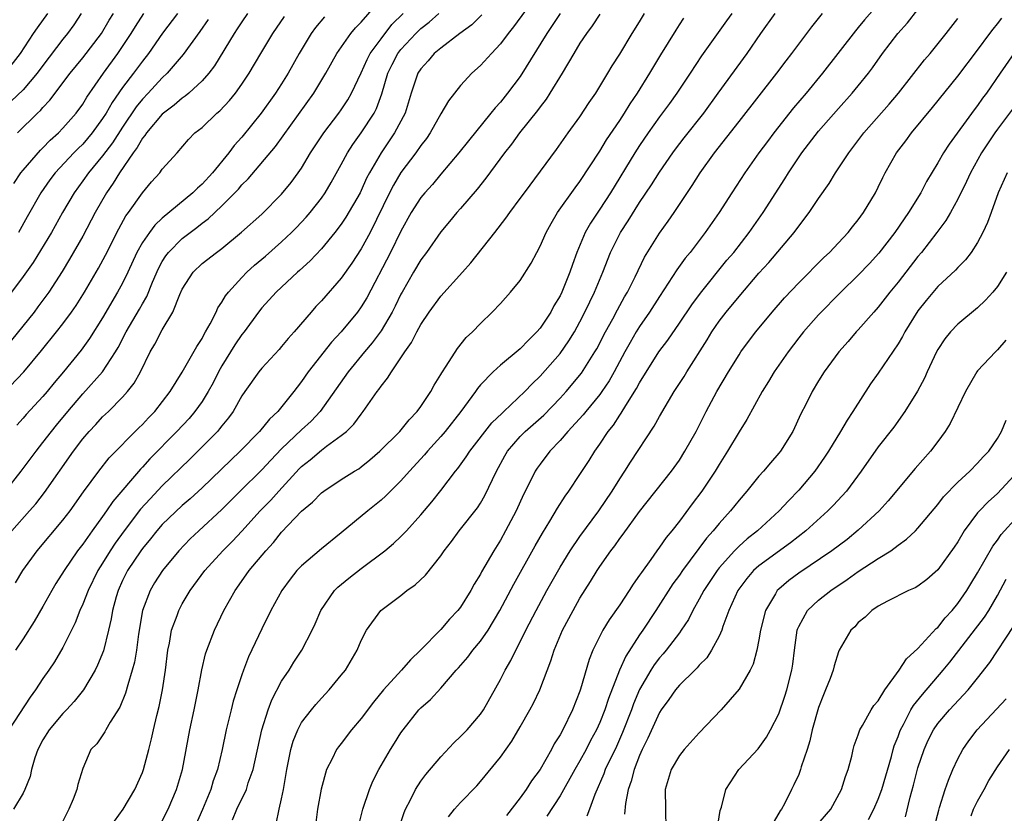
# Model space of a CAD drawing. Units: inches. Extents: x 2631000 to 2634000, y 1437000 to 1440000.
# Drawn here: x 2632535 to 2632634, y 1437131 to 1437210 of the extents above; entities that cross this region are included whole.
import ezdxf

# ---------------------------------------------------------------- set-up
doc = ezdxf.new("R2010")
doc.units = ezdxf.units.IN
doc.header["$MEASUREMENT"] = 0
doc.layers.add('LD26311437_2ft', color=177, linetype='Continuous')

msp = doc.modelspace()

# ---------------------------------------------------------------- linework, layer by layer
at = {"layer": 'LD26311437_2ft'}
for points, elevation in [([(2632533.232, 1437163), (2632534.808, 1437165), (2632536.301, 1437167), (2632537, 1437167.876), (2632537.864, 1437169), (2632538.373, 1437169.627), (2632539.506, 1437171), (2632541, 1437172.768), (2632542.989, 1437175), (2632544.284, 1437177), (2632544.554, 1437177.446), (2632545.378, 1437179), (2632546.718, 1437181.282), (2632547, 1437181.823), (2632547.429, 1437182.571), (2632548.006, 1437184.006), (2632548.609, 1437185.391), (2632549, 1437186.09), (2632549.35, 1437186.65), (2632549.62, 1437187), (2632551, 1437188.387), (2632552.486, 1437189.514), (2632553, 1437189.926), (2632553.626, 1437190.373), (2632555, 1437191.668), (2632556.65, 1437193.35), (2632557, 1437193.772), (2632557.62, 1437194.38), (2632560.374, 1437197.626), (2632564.237, 1437203), (2632565.431, 1437205), (2632566.558, 1437207), (2632567.971, 1437209), (2632568.436, 1437209.563), (2632569, 1437210.158), (2632571.443, 1437213)], 11562), ([(2632586.719, 1437213), (2632584.324, 1437209.676), (2632583.77, 1437209), (2632583, 1437207.965), (2632582.094, 1437207), (2632581, 1437205.787), (2632580.146, 1437205), (2632579, 1437203.767), (2632578.372, 1437203), (2632577.77, 1437202.23), (2632577, 1437200.913), (2632575.927, 1437199), (2632575.554, 1437198.446), (2632575, 1437197.738), (2632574.496, 1437197), (2632573, 1437195.018), (2632572.238, 1437193.762), (2632571.842, 1437193), (2632569.892, 1437189), (2632569, 1437187.363), (2632568.072, 1437185.928), (2632567, 1437184.41), (2632565, 1437182.13), (2632564.453, 1437181.547), (2632563.965, 1437181), (2632562.254, 1437179), (2632561.656, 1437178.344), (2632561, 1437177.529), (2632560.755, 1437177.246), (2632559, 1437175.34), (2632558.719, 1437175), (2632557.295, 1437173), (2632557, 1437172.562), (2632556.136, 1437171), (2632555.653, 1437170.348), (2632555, 1437169.57), (2632554.758, 1437169.242), (2632554.539, 1437169), (2632551.78, 1437166.22), (2632549, 1437163.524), (2632547.768, 1437162.232), (2632546.816, 1437161.184), (2632545.162, 1437159), (2632544.252, 1437157.748), (2632543.764, 1437157), (2632543, 1437155.742), (2632542.528, 1437155), (2632541.53, 1437153), (2632541, 1437151.643), (2632540.695, 1437151), (2632540.235, 1437149.765), (2632539, 1437147.275), (2632538.154, 1437145.846), (2632537.598, 1437145), (2632537, 1437144.146), (2632536.257, 1437143), (2632535.71, 1437142.29), (2632533.569, 1437139)], 11570), ([(2632621.906, 1437213), (2632619.624, 1437210.376), (2632619, 1437209.614), (2632618.713, 1437209.287), (2632615.384, 1437205), (2632613.743, 1437203), (2632612.485, 1437201.515), (2632610.495, 1437199), (2632609.852, 1437198.147), (2632609.003, 1437197), (2632607.59, 1437195), (2632606.278, 1437193), (2632604.994, 1437191), (2632603.599, 1437189), (2632602.071, 1437187), (2632601.593, 1437186.407), (2632600.753, 1437185.247), (2632599.885, 1437183.885), (2632599, 1437182.558), (2632598.014, 1437181), (2632597, 1437179.538), (2632596.667, 1437179), (2632596.053, 1437177.947), (2632595.524, 1437177), (2632594.455, 1437175), (2632593.93, 1437174.07), (2632593.209, 1437173), (2632593, 1437172.711), (2632591.589, 1437171), (2632591.336, 1437170.664), (2632589.794, 1437169), (2632589, 1437168.069), (2632587.973, 1437167), (2632587, 1437165.712), (2632586.705, 1437165.294), (2632586.515, 1437165), (2632586.044, 1437164.044), (2632585.333, 1437162.667), (2632584.574, 1437161), (2632583.521, 1437159), (2632583, 1437158.075), (2632582.326, 1437157), (2632581.117, 1437154.883), (2632581, 1437154.652), (2632580.367, 1437153.633), (2632580.019, 1437153), (2632579, 1437151.337), (2632578.738, 1437151), (2632577.892, 1437150.108), (2632577, 1437149.075), (2632574.968, 1437147), (2632573.957, 1437146.043), (2632573.062, 1437145), (2632571.26, 1437143), (2632570.227, 1437141.772), (2632569, 1437140.135), (2632568.039, 1437139), (2632567, 1437137.609), (2632566.723, 1437137.278), (2632566.52, 1437137), (2632566.091, 1437136.091), (2632565.522, 1437135), (2632564.972, 1437133.028), (2632564.617, 1437131), (2632564.089, 1437127)], 11586), ([(2632537.457, 1437211), (2632536.416, 1437209.585), (2632536.014, 1437209), (2632534.706, 1437207), (2632533.177, 1437205)], 11544), ([(2632540.852, 1437211), (2632540.11, 1437209.89), (2632539.455, 1437209), (2632539, 1437208.429), (2632537, 1437205.792), (2632536.423, 1437205), (2632535, 1437203.355), (2632533.811, 1437202.189)], 11546), ([(2632557.553, 1437211), (2632557, 1437210.189), (2632556.54, 1437209.46), (2632556.228, 1437209), (2632554.245, 1437205.755), (2632553.666, 1437205), (2632553, 1437204.251), (2632551.658, 1437203), (2632551.307, 1437202.693), (2632551, 1437202.494), (2632550.206, 1437201.794), (2632549.133, 1437201), (2632549, 1437200.882), (2632547.402, 1437199), (2632547.253, 1437198.747), (2632547, 1437198.468), (2632546.47, 1437197.53), (2632546.065, 1437197), (2632544.679, 1437195), (2632544.061, 1437193.939), (2632543.4, 1437193), (2632542.263, 1437191), (2632541, 1437188.625), (2632539.682, 1437186.318), (2632538.935, 1437185.065), (2632537.581, 1437183), (2632536.493, 1437181.507), (2632536.1, 1437181), (2632533.838, 1437178.162)], 11556), ([(2632533.882, 1437159), (2632535.647, 1437161), (2632536.269, 1437161.731), (2632537.142, 1437162.858), (2632540.057, 1437167), (2632541, 1437168.24), (2632541.659, 1437169), (2632542.31, 1437169.69), (2632543, 1437170.456), (2632543.575, 1437171), (2632545, 1437172.423), (2632545.509, 1437173), (2632546.16, 1437173.84), (2632546.796, 1437175), (2632547.792, 1437177), (2632548.245, 1437177.755), (2632549, 1437179.205), (2632550.069, 1437181), (2632550.76, 1437182.76), (2632551, 1437183.284), (2632552.095, 1437185), (2632553, 1437185.871), (2632554.44, 1437187), (2632555, 1437187.4), (2632556.981, 1437189.019), (2632559, 1437190.853), (2632561, 1437192.861), (2632561.962, 1437194.038), (2632562.672, 1437195), (2632563, 1437195.477), (2632563.916, 1437197), (2632565.233, 1437199), (2632566.761, 1437201), (2632567, 1437201.336), (2632567.662, 1437202.338), (2632568.037, 1437203), (2632569, 1437205.051), (2632569.596, 1437206.404), (2632569.908, 1437207), (2632571, 1437208.482), (2632572.1, 1437209.9), (2632573.216, 1437211)], 11564), ([(2632589.024, 1437211), (2632587.682, 1437209), (2632585, 1437204.693), (2632583.733, 1437203), (2632583, 1437202.102), (2632582.461, 1437201.538), (2632582.041, 1437201), (2632579.782, 1437198.218), (2632578.833, 1437197), (2632577, 1437194.85), (2632576.165, 1437193.835), (2632575.413, 1437193), (2632575, 1437192.5), (2632574.041, 1437191), (2632573, 1437189.114), (2632571.963, 1437187), (2632569.573, 1437182.428), (2632569, 1437181.512), (2632568.62, 1437181), (2632567, 1437179.017), (2632566.029, 1437177.971), (2632563.677, 1437175), (2632563, 1437174.021), (2632562.549, 1437173.451), (2632562.237, 1437173), (2632560.621, 1437171), (2632559.783, 1437170.217), (2632558.783, 1437169), (2632556.842, 1437167), (2632555.885, 1437166.115), (2632553, 1437163.326), (2632551.79, 1437162.21), (2632551, 1437161.533), (2632549, 1437159.641), (2632548.433, 1437159), (2632547.804, 1437158.196), (2632547, 1437157.238), (2632546.829, 1437157), (2632545.508, 1437155), (2632545, 1437153.99), (2632544.547, 1437153), (2632544.357, 1437152.357), (2632543.992, 1437151), (2632543.86, 1437150.14), (2632543.602, 1437149), (2632543.075, 1437146.925), (2632542.495, 1437145.505), (2632542.243, 1437145), (2632541.084, 1437143), (2632540.152, 1437141.848), (2632539.37, 1437141), (2632539, 1437140.63), (2632537.614, 1437139), (2632537, 1437137.978), (2632536.488, 1437137), (2632536.193, 1437136.192), (2632535.841, 1437135), (2632535.698, 1437134.302), (2632535.171, 1437133), (2632535, 1437132.641), (2632534.041, 1437131)], 11572), ([(2632534.076, 1437193.924), (2632534.788, 1437195), (2632535, 1437195.278), (2632536.734, 1437197.265), (2632537, 1437197.51), (2632537.73, 1437198.27), (2632538.552, 1437199), (2632539, 1437199.472), (2632540.327, 1437201), (2632541, 1437201.912), (2632541.407, 1437202.593), (2632543.078, 1437205), (2632544.535, 1437207), (2632545.869, 1437209), (2632546.296, 1437209.704), (2632547.154, 1437211)], 11550), ([(2632534.226, 1437153.774), (2632534.961, 1437155), (2632536.404, 1437157), (2632539, 1437160.058), (2632539.729, 1437161), (2632541.083, 1437162.917), (2632542.6, 1437165), (2632543.665, 1437166.335), (2632546.648, 1437169.352), (2632547, 1437169.688), (2632547.627, 1437170.373), (2632548.236, 1437171), (2632549.782, 1437173), (2632551, 1437174.938), (2632552.47, 1437177.53), (2632553, 1437178.348), (2632553.218, 1437178.782), (2632553.359, 1437179), (2632553.802, 1437179.802), (2632554.401, 1437181), (2632554.587, 1437181.413), (2632555, 1437181.989), (2632555.367, 1437182.633), (2632555.65, 1437183), (2632557, 1437184.471), (2632557.515, 1437185), (2632558.287, 1437185.714), (2632559.368, 1437186.632), (2632561, 1437188.057), (2632562.006, 1437189), (2632562.502, 1437189.498), (2632563.469, 1437190.531), (2632563.864, 1437191), (2632565, 1437192.454), (2632565.384, 1437193), (2632565.991, 1437194.009), (2632567, 1437195.826), (2632567.617, 1437197), (2632568.152, 1437197.848), (2632569, 1437199.028), (2632570.292, 1437201), (2632570.538, 1437201.462), (2632571.075, 1437202.926), (2632571.675, 1437205), (2632572.11, 1437205.89), (2632572.686, 1437207), (2632573, 1437207.402), (2632574.491, 1437209), (2632575, 1437209.501), (2632575.849, 1437210.151), (2632576.798, 1437211)], 11566), ([(2632534.449, 1437199), (2632536.452, 1437201), (2632536.74, 1437201.26), (2632537, 1437201.573), (2632537.69, 1437202.31), (2632539.738, 1437205), (2632541, 1437206.554), (2632542.869, 1437209), (2632543.665, 1437210.334), (2632544.091, 1437211)], 11548), ([(2632550.53, 1437211), (2632549.026, 1437209.026), (2632547.606, 1437207), (2632547, 1437206.234), (2632546.105, 1437205), (2632545, 1437203.561), (2632543.946, 1437202.054), (2632543.355, 1437201), (2632543, 1437200.443), (2632541.953, 1437199), (2632541, 1437197.882), (2632540.55, 1437197.45), (2632540.114, 1437197), (2632538.225, 1437195), (2632537.702, 1437194.298), (2632536.788, 1437193), (2632535.415, 1437190.585), (2632534.551, 1437189)], 11552), ([(2632593, 1437210.963), (2632592.231, 1437209.769), (2632591.649, 1437209), (2632591, 1437208.018), (2632590.373, 1437207), (2632589.199, 1437205), (2632587.987, 1437203), (2632587.603, 1437202.397), (2632587, 1437201.635), (2632586.74, 1437201.26), (2632584.912, 1437199), (2632584.112, 1437197.888), (2632583.414, 1437197), (2632581.552, 1437194.448), (2632580.659, 1437193.341), (2632579, 1437191.406), (2632578.636, 1437191), (2632577.896, 1437190.104), (2632577, 1437189.064), (2632575.568, 1437187), (2632575, 1437186.246), (2632574.26, 1437185), (2632573.118, 1437183), (2632573, 1437182.785), (2632572.428, 1437181.572), (2632572.134, 1437181), (2632571, 1437179.122), (2632570.101, 1437177.899), (2632569.345, 1437177), (2632567.708, 1437175), (2632564.869, 1437171), (2632563.956, 1437170.043), (2632563, 1437169.154), (2632561, 1437167.25), (2632559.898, 1437166.102), (2632559, 1437165.137), (2632556.82, 1437163), (2632555, 1437161.159), (2632552.665, 1437159), (2632551.815, 1437158.185), (2632550.662, 1437157), (2632549.014, 1437155), (2632548.227, 1437153.773), (2632547.764, 1437153), (2632547.008, 1437151), (2632546.612, 1437148.612), (2632546.394, 1437147), (2632546.197, 1437145.803), (2632545.976, 1437145), (2632545.516, 1437143.516), (2632545.308, 1437142.692), (2632544.74, 1437141.26), (2632543.763, 1437139.763), (2632543.328, 1437139), (2632543.221, 1437138.779), (2632542.412, 1437137.588), (2632541.826, 1437137), (2632541, 1437135.118), (2632540.498, 1437133.502), (2632540.4, 1437133), (2632540.026, 1437132.026), (2632539.585, 1437131), (2632538.734, 1437129.266)], 11574), ([(2632544.207, 1437129.794), (2632545.061, 1437131), (2632546.233, 1437133), (2632547, 1437134.719), (2632547.104, 1437135), (2632547.636, 1437137), (2632547.908, 1437138.092), (2632548.099, 1437139), (2632548.442, 1437140.442), (2632548.675, 1437141.325), (2632549.022, 1437143), (2632549.317, 1437145), (2632549.558, 1437147), (2632549.72, 1437147.72), (2632549.938, 1437149), (2632550.483, 1437150.483), (2632550.646, 1437151), (2632551, 1437151.654), (2632551.804, 1437153), (2632553.278, 1437155), (2632555.084, 1437157), (2632556.046, 1437157.954), (2632557, 1437158.967), (2632558.83, 1437161), (2632559.9, 1437162.1), (2632560.704, 1437163), (2632562.774, 1437165.226), (2632563, 1437165.454), (2632563.854, 1437166.146), (2632565, 1437167.126), (2632565.515, 1437167.515), (2632567, 1437168.579), (2632567.518, 1437169), (2632568.27, 1437169.729), (2632569, 1437170.74), (2632569.217, 1437171), (2632570.604, 1437173), (2632570.782, 1437173.219), (2632571, 1437173.559), (2632571.662, 1437174.338), (2632572.059, 1437175), (2632573, 1437176.382), (2632573.393, 1437177), (2632574.076, 1437177.924), (2632574.595, 1437179), (2632575, 1437179.733), (2632575.838, 1437181), (2632577, 1437182.6), (2632579.205, 1437185), (2632580.045, 1437185.955), (2632582.442, 1437189), (2632583.555, 1437190.445), (2632583.935, 1437191), (2632585, 1437192.422), (2632585.411, 1437193), (2632588.659, 1437197.341), (2632589.819, 1437199), (2632591, 1437200.623), (2632591.943, 1437202.057), (2632592.61, 1437203), (2632593.82, 1437205), (2632594.246, 1437205.754), (2632595, 1437206.919), (2632596.249, 1437209), (2632597, 1437210.187), (2632597.486, 1437211)], 11576), ([(2632606.284, 1437211), (2632605.738, 1437210.262), (2632603.242, 1437206.758), (2632602.099, 1437205), (2632600.758, 1437203), (2632600.02, 1437201.98), (2632599, 1437200.621), (2632597.856, 1437199), (2632597, 1437197.744), (2632596.519, 1437197), (2632594.06, 1437193), (2632593, 1437191.355), (2632592.055, 1437189.945), (2632591.524, 1437189), (2632590.704, 1437187), (2632590.238, 1437185.762), (2632589.996, 1437185), (2632589.174, 1437183), (2632589, 1437182.639), (2632588.386, 1437181.614), (2632588.062, 1437181), (2632587, 1437179.387), (2632586.675, 1437179), (2632585.826, 1437178.174), (2632585, 1437177.312), (2632583, 1437175.654), (2632582.264, 1437175), (2632581, 1437173.678), (2632580.69, 1437173.31), (2632580.484, 1437173), (2632579.022, 1437171), (2632577.451, 1437169), (2632577, 1437168.477), (2632575.656, 1437167), (2632575.359, 1437166.641), (2632573.849, 1437165), (2632573, 1437164.031), (2632571.964, 1437163), (2632571.492, 1437162.508), (2632571, 1437162.073), (2632569.672, 1437161), (2632567, 1437158.783), (2632565, 1437157.196), (2632563, 1437155.494), (2632562.535, 1437155), (2632561.853, 1437154.147), (2632561.012, 1437153), (2632559.919, 1437151), (2632559, 1437149.159), (2632557.682, 1437146.318), (2632557.171, 1437145), (2632557, 1437144.536), (2632556.483, 1437143), (2632556.133, 1437141.867), (2632555.909, 1437141), (2632555.432, 1437139), (2632555.019, 1437137), (2632554.541, 1437135), (2632554.126, 1437133.874), (2632553.877, 1437133), (2632553.028, 1437130.972), (2632552.154, 1437129)], 11580), ([(2632556.049, 1437129.951), (2632556.486, 1437131), (2632557.455, 1437133), (2632557.648, 1437133.648), (2632558.143, 1437135), (2632559.022, 1437138.978), (2632559.646, 1437141), (2632560.008, 1437141.992), (2632561, 1437143.869), (2632561.742, 1437145), (2632562.217, 1437145.783), (2632563.026, 1437147), (2632564.058, 1437149), (2632564.361, 1437149.639), (2632564.951, 1437151), (2632566.331, 1437153), (2632566.66, 1437153.341), (2632567.756, 1437154.244), (2632569, 1437155.206), (2632571.374, 1437157), (2632572.265, 1437157.735), (2632573, 1437158.416), (2632573.556, 1437159), (2632575, 1437160.607), (2632576.097, 1437161.903), (2632577, 1437163.041), (2632578.471, 1437165), (2632578.717, 1437165.283), (2632579.569, 1437166.431), (2632579.922, 1437167), (2632582.15, 1437169.85), (2632583.165, 1437170.835), (2632583.361, 1437171), (2632585.47, 1437173), (2632586.208, 1437173.792), (2632587, 1437174.542), (2632589, 1437176.828), (2632589.9, 1437178.1), (2632590.454, 1437179), (2632591, 1437180.001), (2632591.509, 1437181), (2632591.983, 1437182.017), (2632592.463, 1437183), (2632593.316, 1437185), (2632594.091, 1437187), (2632595.077, 1437189), (2632595.843, 1437190.157), (2632597, 1437192.003), (2632598.208, 1437193.792), (2632599, 1437195.066), (2632600.352, 1437197), (2632600.628, 1437197.372), (2632601.493, 1437198.506), (2632603.452, 1437201), (2632604.914, 1437203), (2632607.808, 1437207), (2632609.194, 1437209), (2632610.636, 1437211)], 11582), ([(2632560.444, 1437129.556), (2632560.752, 1437131), (2632561, 1437132.046), (2632561.194, 1437133), (2632561.527, 1437135), (2632561.912, 1437137), (2632562.151, 1437137.849), (2632562.614, 1437139), (2632563, 1437139.725), (2632563.988, 1437141), (2632564.446, 1437141.554), (2632565, 1437142.188), (2632565.772, 1437143), (2632567, 1437144.478), (2632567.41, 1437145), (2632568.6, 1437147), (2632569, 1437147.975), (2632569.534, 1437149), (2632570.974, 1437151), (2632573, 1437152.5), (2632573.606, 1437153), (2632574.434, 1437153.565), (2632575.454, 1437154.546), (2632577, 1437156.47), (2632577.363, 1437157), (2632578.075, 1437157.925), (2632578.864, 1437159), (2632580.699, 1437161.301), (2632581, 1437161.768), (2632581.452, 1437162.548), (2632582.61, 1437165), (2632583.457, 1437166.543), (2632583.726, 1437167), (2632585, 1437168.487), (2632585.498, 1437169), (2632587.354, 1437170.646), (2632589, 1437172.33), (2632589.612, 1437173), (2632591.146, 1437174.854), (2632592.51, 1437177), (2632592.69, 1437177.31), (2632593.583, 1437179), (2632594.307, 1437180.307), (2632594.779, 1437181.221), (2632595.488, 1437182.512), (2632595.786, 1437183), (2632596.553, 1437184.553), (2632597.482, 1437186.518), (2632599, 1437188.924), (2632599.879, 1437190.121), (2632600.492, 1437191), (2632602.29, 1437193.71), (2632603.097, 1437195), (2632604.544, 1437197), (2632607, 1437200.17), (2632610.788, 1437205), (2632611.738, 1437206.262), (2632612.316, 1437207), (2632613, 1437207.943), (2632614.32, 1437209.68), (2632615.388, 1437211)], 11584), ([(2632568.715, 1437129.285), (2632569.165, 1437131), (2632569.846, 1437133), (2632570.181, 1437133.819), (2632570.78, 1437135), (2632571.935, 1437137), (2632572.357, 1437137.643), (2632573, 1437138.689), (2632573.218, 1437139), (2632574.799, 1437141), (2632575, 1437141.212), (2632575.958, 1437142.042), (2632577, 1437143.17), (2632578.567, 1437145), (2632578.778, 1437145.222), (2632579.711, 1437146.289), (2632580.245, 1437147), (2632581, 1437147.891), (2632581.771, 1437149), (2632582.955, 1437151), (2632584.347, 1437153.653), (2632586.502, 1437157.498), (2632587.227, 1437158.772), (2632587.982, 1437159.982), (2632588.73, 1437161.27), (2632589.507, 1437162.493), (2632589.883, 1437163), (2632591, 1437164.666), (2632591.921, 1437166.079), (2632592.486, 1437167), (2632593, 1437167.72), (2632593.849, 1437169), (2632594.369, 1437169.631), (2632595, 1437170.635), (2632595.155, 1437170.845), (2632595.606, 1437171.606), (2632596.697, 1437173.303), (2632597, 1437173.883), (2632598.949, 1437177), (2632599.826, 1437178.174), (2632601, 1437179.866), (2632602.264, 1437181.736), (2632603.115, 1437182.885), (2632605.789, 1437186.211), (2632606.467, 1437187), (2632608.032, 1437189), (2632609.431, 1437191), (2632611.616, 1437194.384), (2632611.993, 1437195), (2632613.328, 1437197), (2632615, 1437199.186), (2632617, 1437201.479), (2632618.386, 1437203), (2632619, 1437203.73), (2632620.023, 1437205), (2632620.441, 1437205.559), (2632621.441, 1437207), (2632622.97, 1437209), (2632623.937, 1437210.063), (2632625, 1437211.431)], 11588), ([(2632533, 1437172.818), (2632535.09, 1437175), (2632536.865, 1437177.135), (2632538.37, 1437179), (2632539, 1437179.805), (2632539.875, 1437181), (2632540.331, 1437181.669), (2632541.176, 1437183), (2632542.584, 1437185.416), (2632543.284, 1437186.716), (2632544.624, 1437189.376), (2632545.345, 1437190.655), (2632545.608, 1437191), (2632547, 1437192.991), (2632547.915, 1437194.085), (2632548.743, 1437195), (2632549, 1437195.357), (2632550.478, 1437197), (2632551.65, 1437198.35), (2632552.287, 1437199), (2632553, 1437199.567), (2632554.498, 1437201), (2632554.777, 1437201.223), (2632555.746, 1437202.254), (2632556.354, 1437203), (2632557, 1437203.903), (2632557.73, 1437205), (2632558.904, 1437207), (2632560.109, 1437209), (2632561.294, 1437210.706)], 11558), ([(2632553.605, 1437210.395), (2632552.782, 1437209.219), (2632551.108, 1437206.892), (2632549.496, 1437205), (2632549, 1437204.535), (2632547.588, 1437203), (2632547, 1437202.389), (2632546.379, 1437201.621), (2632545, 1437199.584), (2632543.993, 1437198.007), (2632543, 1437196.703), (2632541.574, 1437195), (2632541, 1437194.18), (2632540.129, 1437193), (2632538.968, 1437191), (2632537.84, 1437189), (2632536.013, 1437185.987), (2632535, 1437184.585), (2632533.837, 1437183)], 11554), ([(2632581.132, 1437210.868), (2632580.119, 1437209.88), (2632578.912, 1437209), (2632577, 1437207.542), (2632576.356, 1437207), (2632575.732, 1437206.268), (2632575, 1437205.457), (2632574.712, 1437205), (2632574.031, 1437203), (2632573.414, 1437201), (2632572.366, 1437199), (2632570.996, 1437197), (2632569.841, 1437195), (2632569.552, 1437194.448), (2632569, 1437193.215), (2632568.891, 1437193), (2632567.474, 1437190.525), (2632567, 1437189.828), (2632566.356, 1437189), (2632565, 1437187.365), (2632563.855, 1437186.144), (2632562.813, 1437185.187), (2632562.59, 1437185), (2632560.448, 1437183), (2632559, 1437181.419), (2632558.668, 1437181), (2632557.22, 1437179), (2632557, 1437178.727), (2632556.305, 1437177.695), (2632555, 1437175.584), (2632554.667, 1437175), (2632554.107, 1437173.893), (2632553.622, 1437173), (2632553, 1437172.013), (2632552.276, 1437171), (2632551.69, 1437170.31), (2632550.476, 1437169), (2632547.754, 1437166.246), (2632547, 1437165.408), (2632546.796, 1437165.204), (2632544.039, 1437161.961), (2632543.393, 1437161), (2632543, 1437160.447), (2632541.938, 1437159), (2632541, 1437157.666), (2632540.484, 1437157), (2632539.117, 1437155), (2632538.296, 1437153.704), (2632537.887, 1437153), (2632537, 1437151.406), (2632536.115, 1437149.885), (2632535, 1437148.147), (2632534.235, 1437147)], 11568), ([(2632565.318, 1437210.682), (2632564.408, 1437209.592), (2632563.977, 1437209), (2632562.757, 1437207), (2632561.658, 1437205), (2632561, 1437203.944), (2632560.391, 1437203), (2632558.958, 1437201), (2632557, 1437198.593), (2632556.241, 1437197.759), (2632555.683, 1437197), (2632554.055, 1437195), (2632553, 1437193.863), (2632552.532, 1437193.468), (2632552.079, 1437193), (2632549, 1437190.43), (2632548.26, 1437189.74), (2632547.705, 1437189), (2632547, 1437187.978), (2632546.445, 1437187), (2632545.52, 1437185), (2632545, 1437183.916), (2632544.509, 1437183), (2632543, 1437180.43), (2632541.67, 1437178.33), (2632540.829, 1437177.171), (2632539.075, 1437175), (2632538.124, 1437173.876), (2632537.41, 1437173), (2632537, 1437172.517), (2632535.304, 1437170.696), (2632535, 1437170.336), (2632534.363, 1437169.637)], 11560), ([(2632549, 1437129.856), (2632549.573, 1437131), (2632550.437, 1437133), (2632551.019, 1437135), (2632551.753, 1437139), (2632552.199, 1437141), (2632552.614, 1437143), (2632552.971, 1437145.029), (2632553.351, 1437146.649), (2632553.472, 1437147), (2632554.256, 1437149), (2632555.2, 1437151), (2632556.315, 1437153), (2632557.44, 1437154.56), (2632557.733, 1437155), (2632559.403, 1437157), (2632560.171, 1437157.829), (2632561, 1437158.859), (2632563, 1437160.961), (2632564.116, 1437161.884), (2632565, 1437162.825), (2632565.235, 1437163), (2632567, 1437164.173), (2632568.313, 1437165), (2632568.754, 1437165.246), (2632569, 1437165.426), (2632569.873, 1437166.127), (2632570.889, 1437167), (2632572.896, 1437169), (2632573.834, 1437170.165), (2632574.637, 1437171), (2632575, 1437171.494), (2632575.992, 1437173), (2632576.342, 1437173.658), (2632577, 1437174.702), (2632577.105, 1437174.895), (2632577.554, 1437175.554), (2632578.672, 1437177.329), (2632579.566, 1437178.434), (2632580.211, 1437179), (2632581, 1437179.853), (2632582.19, 1437181), (2632583, 1437181.85), (2632584.023, 1437183), (2632585, 1437184.167), (2632586.104, 1437185.896), (2632586.651, 1437187), (2632587, 1437187.632), (2632587.603, 1437189), (2632588.092, 1437189.908), (2632588.753, 1437191), (2632590.515, 1437193.485), (2632591, 1437194.122), (2632593, 1437197.185), (2632593.682, 1437198.318), (2632595, 1437200.269), (2632595.478, 1437201), (2632596.058, 1437201.942), (2632596.794, 1437203), (2632598.043, 1437205), (2632599.141, 1437206.859), (2632600.663, 1437209.337), (2632601, 1437209.86), (2632601.454, 1437210.546)], 11578), ([(2632572.836, 1437129.164), (2632573.327, 1437130.673), (2632573.454, 1437131), (2632573.957, 1437131.957), (2632574.453, 1437133), (2632575, 1437133.844), (2632575.497, 1437134.503), (2632577, 1437136.262), (2632578.316, 1437137.684), (2632579, 1437138.309), (2632579.653, 1437139), (2632581, 1437140.566), (2632581.301, 1437141), (2632583, 1437144.069), (2632583.471, 1437145), (2632584.048, 1437145.952), (2632584.548, 1437147), (2632585, 1437147.839), (2632585.568, 1437149), (2632586.593, 1437151), (2632587.675, 1437153), (2632589, 1437155.352), (2632590.017, 1437157), (2632591, 1437158.434), (2632592.886, 1437161), (2632594.239, 1437163), (2632595, 1437164.218), (2632595.522, 1437165), (2632596.091, 1437165.91), (2632598.468, 1437169.532), (2632599, 1437170.507), (2632600.492, 1437173), (2632601.474, 1437174.526), (2632601.758, 1437175), (2632603.798, 1437178.203), (2632604.265, 1437179), (2632605, 1437180.076), (2632605.703, 1437181), (2632607, 1437182.576), (2632609, 1437184.895), (2632610.006, 1437185.995), (2632612.552, 1437189), (2632613, 1437189.616), (2632614.062, 1437191), (2632615, 1437192.421), (2632616.065, 1437193.934), (2632616.704, 1437195), (2632618.03, 1437197), (2632618.459, 1437197.541), (2632619.566, 1437199), (2632622.109, 1437201.891), (2632623.04, 1437203), (2632625.651, 1437206.349), (2632626.212, 1437207), (2632627.841, 1437209), (2632629, 1437210.501)], 11590), ([(2632577.768, 1437130.232), (2632578.374, 1437131), (2632579, 1437131.681), (2632580.629, 1437133.372), (2632581, 1437133.803), (2632583, 1437136.231), (2632584.156, 1437137.844), (2632585, 1437139.306), (2632585.951, 1437141), (2632586.319, 1437141.681), (2632586.962, 1437143), (2632588.082, 1437145.918), (2632588.403, 1437147), (2632589.242, 1437149), (2632590.309, 1437151), (2632591, 1437152.228), (2632592.08, 1437153.92), (2632592.731, 1437155), (2632593, 1437155.406), (2632594.117, 1437157), (2632594.507, 1437157.493), (2632595, 1437158.218), (2632595.339, 1437158.661), (2632597, 1437160.934), (2632600.204, 1437165), (2632601, 1437166.121), (2632601.557, 1437167), (2632602.678, 1437169), (2632603.697, 1437171), (2632604.771, 1437173), (2632605.955, 1437175), (2632607, 1437176.71), (2632607.195, 1437177), (2632607.959, 1437178.041), (2632608.69, 1437179), (2632610.331, 1437181), (2632611.574, 1437182.426), (2632613, 1437183.92), (2632615.527, 1437186.474), (2632616.091, 1437187), (2632617, 1437187.956), (2632617.984, 1437189), (2632618.425, 1437189.576), (2632619, 1437190.27), (2632619.532, 1437191), (2632620.718, 1437193), (2632621, 1437193.556), (2632621.46, 1437194.54), (2632621.698, 1437195), (2632622.84, 1437197), (2632623.775, 1437198.225), (2632624.345, 1437199), (2632626.453, 1437201.547), (2632629, 1437204.727), (2632631, 1437207.344), (2632632.227, 1437209), (2632632.547, 1437209.453), (2632633, 1437209.983), (2632633.446, 1437210.554)], 11592), ([(2632634.635, 1437207), (2632633.279, 1437205), (2632631.882, 1437203), (2632631.5, 1437202.5), (2632631, 1437201.767), (2632630.663, 1437201.337), (2632628.123, 1437197.877), (2632627.563, 1437197), (2632627, 1437196.011), (2632625.866, 1437194.134), (2632625.282, 1437193), (2632624.058, 1437191), (2632623.619, 1437190.381), (2632622.681, 1437189), (2632621.076, 1437186.924), (2632620.122, 1437185.878), (2632619, 1437184.708), (2632617.247, 1437183), (2632615, 1437180.721), (2632613.476, 1437179), (2632613, 1437178.404), (2632611.929, 1437177), (2632610.54, 1437175), (2632609.973, 1437174.027), (2632609.332, 1437173), (2632607.803, 1437170.197), (2632607, 1437168.956), (2632605.846, 1437167), (2632605, 1437165.665), (2632604.613, 1437165), (2632603.276, 1437163), (2632602.289, 1437161.711), (2632601, 1437159.979), (2632600.233, 1437159), (2632599.675, 1437158.326), (2632599, 1437157.353), (2632598.733, 1437157), (2632598.119, 1437156.119), (2632597.178, 1437154.822), (2632597, 1437154.529), (2632596.361, 1437153.639), (2632595.96, 1437153), (2632595, 1437151.555), (2632593.944, 1437150.056), (2632593.306, 1437149), (2632593, 1437148.419), (2632592.301, 1437147), (2632591.926, 1437146.074), (2632591.07, 1437143.07), (2632591, 1437142.87), (2632590.247, 1437141), (2632589.273, 1437139), (2632589, 1437138.492), (2632588.426, 1437137.574), (2632588.139, 1437137), (2632586.986, 1437135), (2632586.143, 1437133.857), (2632585.597, 1437133), (2632585, 1437132.169), (2632583.615, 1437130.385)], 11594), ([(2632635, 1437202.056), (2632633, 1437199.39), (2632632.72, 1437199), (2632631.399, 1437197), (2632630.287, 1437195), (2632629.888, 1437194.112), (2632629, 1437192.33), (2632628.267, 1437191), (2632627.8, 1437190.2), (2632626.904, 1437189), (2632625.357, 1437187), (2632625, 1437186.577), (2632623, 1437184.004), (2632622.17, 1437183), (2632621, 1437181.486), (2632620.557, 1437181), (2632619, 1437179.221), (2632618.788, 1437179), (2632617.965, 1437178.035), (2632617.036, 1437177), (2632615.566, 1437175), (2632615, 1437174.098), (2632614.348, 1437173), (2632613.705, 1437171.706), (2632613.223, 1437170.777), (2632612.403, 1437169), (2632611.163, 1437167), (2632611, 1437166.798), (2632610.155, 1437165.845), (2632609.452, 1437165), (2632609, 1437164.501), (2632607.78, 1437163), (2632607, 1437162.099), (2632606.132, 1437161), (2632605, 1437159.75), (2632604.4, 1437159), (2632603.735, 1437158.265), (2632601.3, 1437155), (2632601, 1437154.558), (2632600.342, 1437153.658), (2632598.644, 1437151), (2632597.325, 1437149), (2632597, 1437148.535), (2632595.605, 1437146.395), (2632594.993, 1437145.007), (2632593.868, 1437142.132), (2632593.5, 1437141), (2632593, 1437139.735), (2632592.666, 1437139), (2632592.078, 1437137.922), (2632591.613, 1437137), (2632591, 1437135.883), (2632590.481, 1437135), (2632589, 1437132.346), (2632587.684, 1437130.316)], 11596), ([(2632633.959, 1437195), (2632633.075, 1437193), (2632632.348, 1437191), (2632632.004, 1437189.996), (2632631.531, 1437189), (2632631, 1437187.987), (2632630.357, 1437187), (2632629.766, 1437186.234), (2632629, 1437185.482), (2632628.777, 1437185.223), (2632627, 1437183.561), (2632625.826, 1437182.174), (2632625, 1437181.12), (2632623.69, 1437179), (2632623.452, 1437178.548), (2632623, 1437177.813), (2632621, 1437174.854), (2632620.236, 1437173.765), (2632618.461, 1437171), (2632617.865, 1437170.135), (2632617.219, 1437169), (2632615.993, 1437167), (2632615.603, 1437166.397), (2632614.622, 1437165), (2632613, 1437163.078), (2632611.97, 1437162.03), (2632611.033, 1437161), (2632608.856, 1437159), (2632607.81, 1437158.19), (2632607, 1437157.464), (2632606.546, 1437157), (2632605, 1437155.269), (2632604.789, 1437155), (2632603.469, 1437153), (2632603, 1437152.116), (2632602.355, 1437151), (2632601.908, 1437150.092), (2632601.184, 1437149), (2632601, 1437148.751), (2632599.672, 1437147), (2632599.365, 1437146.635), (2632599, 1437146.235), (2632598.469, 1437145.531), (2632598.131, 1437145), (2632597, 1437143.045), (2632596.39, 1437141.609), (2632596.175, 1437141), (2632595.287, 1437138.712), (2632594.67, 1437137.33), (2632593.553, 1437135), (2632593.416, 1437134.584), (2632592.488, 1437132.488), (2632591.963, 1437131), (2632591.698, 1437130.302)], 11598), ([(2632633.912, 1437185), (2632633, 1437183.575), (2632632.518, 1437183), (2632631.801, 1437182.199), (2632631, 1437181.423), (2632629, 1437179.773), (2632628.264, 1437179), (2632627.694, 1437178.306), (2632627, 1437177.244), (2632626.864, 1437177), (2632625.926, 1437175), (2632625.649, 1437174.351), (2632624.949, 1437173.051), (2632623.67, 1437171), (2632622.568, 1437169.432), (2632621, 1437167.454), (2632619.284, 1437165), (2632617.809, 1437163), (2632616.467, 1437161.533), (2632615.945, 1437161), (2632613.731, 1437159), (2632612.195, 1437157.805), (2632609, 1437155.477), (2632608.462, 1437155), (2632607.779, 1437154.221), (2632606.867, 1437153), (2632605.98, 1437151), (2632605.371, 1437149.372), (2632605.257, 1437149), (2632605, 1437148.423), (2632604.248, 1437147), (2632603.761, 1437146.24), (2632603, 1437145.478), (2632602.784, 1437145.216), (2632602.549, 1437145), (2632601, 1437143.47), (2632600.611, 1437143), (2632599.958, 1437142.043), (2632599.182, 1437141), (2632599, 1437140.727), (2632597.844, 1437138.157), (2632597.268, 1437137), (2632597, 1437136.402), (2632596.446, 1437135), (2632596.167, 1437133.833), (2632595.861, 1437133), (2632595.586, 1437131.586), (2632595.496, 1437130.504)], 11600), ([(2632633.838, 1437178.163), (2632633, 1437177.191), (2632632.803, 1437177), (2632631, 1437175.091), (2632630.929, 1437175), (2632629.779, 1437173), (2632628.223, 1437169.777), (2632627.741, 1437169), (2632627, 1437167.987), (2632626.252, 1437167), (2632624.723, 1437165.277), (2632621.995, 1437162.005), (2632621.084, 1437161), (2632619, 1437159.054), (2632617.861, 1437158.14), (2632616.334, 1437157), (2632613, 1437154.733), (2632612.006, 1437153.994), (2632611, 1437153.151), (2632610.844, 1437153), (2632610.657, 1437152.657), (2632609.668, 1437151), (2632609.169, 1437149), (2632609, 1437148.026), (2632608.788, 1437147), (2632608.407, 1437145.593), (2632608.111, 1437145), (2632607, 1437143.078), (2632605.201, 1437141), (2632603, 1437138.685), (2632601.476, 1437137), (2632601, 1437136.409), (2632600.177, 1437135), (2632599.57, 1437133), (2632599.595, 1437131), (2632599.647, 1437129)], 11602), ([(2632604.825, 1437129.175), (2632605.115, 1437130.885), (2632605.234, 1437131.234), (2632605.686, 1437133), (2632606.991, 1437135), (2632608.91, 1437137.09), (2632609.76, 1437138.24), (2632610.177, 1437139), (2632611, 1437140.607), (2632611.623, 1437142.377), (2632611.818, 1437143), (2632612.315, 1437145), (2632612.401, 1437145.599), (2632612.568, 1437147), (2632612.85, 1437149), (2632612.884, 1437149.117), (2632613, 1437149.373), (2632613.879, 1437151), (2632615, 1437152.039), (2632616.219, 1437153), (2632617.887, 1437154.112), (2632619, 1437154.901), (2632621, 1437156.21), (2632622.27, 1437157), (2632623, 1437157.564), (2632623.847, 1437158.153), (2632624.743, 1437159), (2632625, 1437159.265), (2632627, 1437161.654), (2632627.569, 1437162.431), (2632629, 1437163.909), (2632630.199, 1437165), (2632631, 1437165.809), (2632631.557, 1437166.442), (2632632.109, 1437167), (2632633, 1437168.294), (2632633.408, 1437169), (2632633.879, 1437170.121)], 11604), ([(2632635.065, 1437165), (2632633, 1437162.751), (2632632.07, 1437161.931), (2632631.174, 1437161), (2632631, 1437160.795), (2632629.657, 1437159), (2632629, 1437157.909), (2632628.637, 1437157.363), (2632627, 1437155.087), (2632625.886, 1437154.114), (2632625, 1437153.439), (2632624.727, 1437153.273), (2632624.036, 1437153), (2632621.933, 1437151.933), (2632621, 1437151.425), (2632620.364, 1437151), (2632619.685, 1437150.315), (2632619, 1437149.772), (2632618.645, 1437149.355), (2632618.25, 1437149), (2632617.081, 1437147), (2632617, 1437146.825), (2632616.563, 1437145.437), (2632616.465, 1437145), (2632616.167, 1437144.167), (2632615.714, 1437143), (2632615.493, 1437142.507), (2632615, 1437141.252), (2632614.361, 1437139), (2632614.118, 1437137.882), (2632613.848, 1437137), (2632613.266, 1437135.266), (2632613.2, 1437135), (2632613, 1437134.509), (2632612.528, 1437133.472), (2632612.276, 1437133), (2632611.563, 1437131.563), (2632611.266, 1437131), (2632611.146, 1437130.854), (2632610.064, 1437129)], 11606), ([(2632614.719, 1437129.281), (2632616.23, 1437131), (2632617.313, 1437133), (2632617.703, 1437134.297), (2632617.979, 1437135), (2632618.336, 1437136.336), (2632618.481, 1437137), (2632618.592, 1437137.408), (2632619, 1437138.492), (2632619.114, 1437138.886), (2632619.167, 1437139), (2632619.429, 1437139.429), (2632620.301, 1437141), (2632620.569, 1437141.431), (2632621, 1437141.924), (2632621.663, 1437143), (2632623.116, 1437145), (2632623.853, 1437146.147), (2632625, 1437147.164), (2632626.836, 1437149.164), (2632627, 1437149.29), (2632627.745, 1437150.255), (2632628.432, 1437151), (2632629, 1437151.688), (2632629.907, 1437153), (2632630.314, 1437153.686), (2632631, 1437154.788), (2632632.53, 1437157.47), (2632633, 1437158.063), (2632633.377, 1437158.623), (2632635, 1437160.442)], 11608), ([(2632620.033, 1437129.967), (2632620.552, 1437131), (2632621, 1437132.015), (2632621.35, 1437133), (2632622.321, 1437136.32), (2632622.496, 1437137), (2632622.613, 1437137.387), (2632623, 1437138.338), (2632623.168, 1437138.832), (2632623.237, 1437139), (2632623.54, 1437139.54), (2632624.297, 1437141), (2632624.556, 1437141.444), (2632625.443, 1437142.557), (2632627.548, 1437145), (2632628.198, 1437145.802), (2632631.687, 1437150.313), (2632632.113, 1437151), (2632633, 1437152.509), (2632633.866, 1437154.134)], 11610), ([(2632623.744, 1437130.256), (2632624.22, 1437132.22), (2632624.557, 1437133.443), (2632625, 1437135.169), (2632625.616, 1437137), (2632626.038, 1437137.961), (2632626.565, 1437139), (2632627, 1437139.628), (2632628.165, 1437141), (2632630.049, 1437143), (2632631, 1437144.189), (2632632.23, 1437145.77), (2632634.611, 1437149.389)], 11612), ([(2632626.045, 1437127), (2632627.083, 1437130.917), (2632627.176, 1437131.176), (2632627.743, 1437133), (2632628.058, 1437133.941), (2632628.502, 1437135), (2632629, 1437136.072), (2632629.5, 1437137), (2632630.115, 1437137.884), (2632630.947, 1437139), (2632633.877, 1437142.123)], 11614), ([(2632630.357, 1437130.357), (2632630.592, 1437131), (2632631, 1437131.834), (2632631.652, 1437133), (2632632.112, 1437133.888), (2632633, 1437135.272), (2632634.193, 1437137)], 11616)]:
    msp.add_lwpolyline(points, dxfattribs=dict(at, elevation=elevation))

doc.saveas('drawing.dxf')
